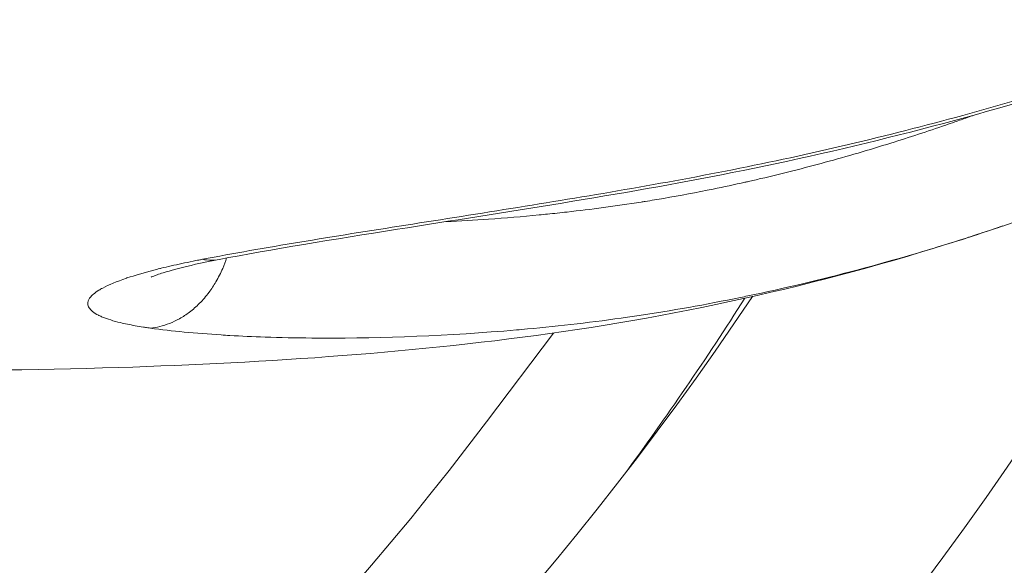
# Model space of a CAD drawing. Units: millimetres. Extents: x -26873 to 8247, y -12593 to -4776.
# Drawn here: x -24131 to -24121, y -11485 to -11480 of the extents above; entities that cross this region are included whole.
import ezdxf

# ---------------------------------------------------------------- set-up
doc = ezdxf.new("R2010")
doc.units = ezdxf.units.MM
doc.header["$MEASUREMENT"] = 0
doc.styles.get("Standard").update_dxf_attribs({"font": 'arial.ttf'})
doc.dimstyles.new('ISO-25', dxfattribs={"dimtxt": 2.5, "dimasz": 2.5, "dimexe": 1.25, "dimexo": 0.625, "dimtad": 1, "dimtxsty": 'Standard', "dimcen": 2.5, "dimadec": 0, "dimazin": 0, "dimtfac": 1, "dimtmove": 0, "dimatfit": 3, "dimfxl": 1, "dimarcsym": 0})

# ---------------------------------------------------------------- blocks, each defined once
blk = doc.blocks.new('*D38')
at = {"color": 0, "lineweight": -2, "transparency": 16777216}
for p, q in [((-26380.0838, -5542.7354), (-26421.3338, -5542.7354)), ((-26420.0838, -5612.7354), (-26420.0838, -12522.6746)), ((-26380.0838, -12592.6746), (-26421.3338, -12592.6746))]:
    blk.add_line(p, q, dxfattribs=at)
at = {"color": 0, "transparency": 16777216}
for points in [[(-26431.7505, -5612.7354), (-26408.4171, -5612.7354), (-26420.0838, -5542.7354)], [(-26431.7505, -12522.6746), (-26408.4171, -12522.6746), (-26420.0838, -12592.6746)]]:
    blk.add_solid(points, dxfattribs=at)
at = {"layer": 'Defpoints', "color": 0, "transparency": 16777216}
for p in [(-21070.103, -5542.7354), (-26420.0838, -12592.6746), (-20746.5915, -12592.6746)]:
    blk.add_point(p, dxfattribs=at)
at = {"color": 0, "transparency": 16777216, "insert": (-26663.4672, -9067.705), "char_height": 320, "attachment_point": 5, "rotation": 90}
blk.add_mtext('705', dxfattribs=at)

msp = doc.modelspace()

# ---------------------------------------------------------------- linework, layer by layer
at = {"color": 0, "linetype": 'Continuous', "lineweight": 0}
for p, q in [((-24126.2584, -11483.9252), (-24125.6217, -11483.0807)), ((-24125.57, -11483.0121), (-24125.57, -11483.0121))]:
    msp.add_line(p, q, dxfattribs=at)
for centre, major_axis, ratio, start_param, end_param in [((-24149.6025, -11464.8059), (27.4645, -20.7037), 0.98045, -2.478743, 0.147626), ((-24128.992, -11481.3988), (0.189, -0.9819), 0.627698, -0.249931, -0.000039), ((-24150.334, -11465.7762), (25.1536, -18.9617), 0.98045, 0.012634, 0.078314)]:
    msp.add_ellipse(centre, major_axis=major_axis, ratio=ratio, start_param=start_param, end_param=end_param, dxfattribs=at)
at = {"color": 0, "linetype": 'Continuous', "lineweight": 0, "extrusion": (0, 0, -1)}
for centre, major_axis, start_param, end_param in [((-24149.8642, -11465.153), (25.1536, -18.9617), -0.05487, 2.470532), ((-24150.334, -11465.7762), (24.0756, -18.1491), 0, 2.458884)]:
    msp.add_ellipse(centre, major_axis=major_axis, ratio=0.98045, start_param=start_param, end_param=end_param, dxfattribs=at)
at = {"color": 0, "linetype": 'Continuous', "lineweight": 0}
for points, knots in [([(-24128.9613, -11482.3795), (-24128.6699, -11482.3236), (-24128.359, -11482.2697), (-24127.7113, -11482.1622), (-24127.374, -11482.1088), (-24126.6784, -11481.9993), (-24126.3194, -11481.9431), (-24125.6012, -11481.8278), (-24125.2396, -11481.7683), (-24124.5127, -11481.6412), (-24124.1475, -11481.5735), (-24123.4146, -11481.4247), (-24123.0456, -11481.3429), (-24121.95, -11481.0789), (-24121.2344, -11480.8794), (-24119.831, -11480.4352), (-24119.1393, -11480.1879), (-24117.8201, -11479.6599), (-24117.1887, -11479.3786), (-24116.2839, -11478.9354), (-24115.9893, -11478.7841), (-24115.4148, -11478.4753), (-24115.136, -11478.3185), (-24114.6024, -11478.0056), (-24114.3466, -11477.8489), (-24113.8586, -11477.5381), (-24113.6261, -11477.3839), (-24113.4117, -11477.2378)], [0, 0, 0, 0, 0.00111895, 0.00111895, 0.00223791, 0.00223791, 0.00335686, 0.00335686, 0.00447582, 0.00447582, 0.00559477, 0.00559477, 0.00671373, 0.00671373, 0.00895164, 0.00895164, 0.01118954, 0.01118954, 0.01342745, 0.01342745, 0.01454641, 0.01454641, 0.01566536, 0.01566536, 0.01678432, 0.01678432, 0.01790327, 0.01790327, 0.01790327, 0.01790327]), ([(-24113.5014, -11477.3141), (-24113.9907, -11477.6463), (-24114.5743, -11478.017), (-24115.907, -11478.7748), (-24116.6828, -11479.17), (-24118.4642, -11479.9645), (-24119.4995, -11480.3577), (-24121.6533, -11481.0373), (-24122.7903, -11481.3295), (-24124.9996, -11481.7685), (-24126.0959, -11481.9338), (-24127.7136, -11482.1896), (-24128.3061, -11482.2851), (-24128.803, -11482.3807)], [0, 0, 0, 0, 2.554524, 2.554524, 5.448022, 5.448022, 8.860165, 8.860165, 12.33074, 12.33074, 15.630861, 15.630861, 17.617797, 17.617797, 17.617797, 17.617797]), ([(-24113.9671, -11477.9712), (-24114.5718, -11478.4598), (-24115.2427, -11478.9521), (-24116.7458, -11479.9381), (-24117.6011, -11480.4316), (-24119.4087, -11481.3298), (-24120.3747, -11481.7334), (-24121.3497, -11482.0632)], [0, 0, 0, 0, 2.560555, 2.560555, 5.511983, 5.511983, 8.621321, 8.621321, 8.621321, 8.621321]), ([(-24126.6465, -11482.0211), (-24126.5126, -11482.0147), (-24126.3769, -11482.0068), (-24126.0809, -11481.9861), (-24125.9199, -11481.9728), (-24125.7315, -11481.9546), (-24125.7057, -11481.9521), (-24125.6177, -11481.9432), (-24125.5552, -11481.9366), (-24125.3782, -11481.9167), (-24125.2629, -11481.9026), (-24125.0279, -11481.8712), (-24124.9082, -11481.8538), (-24124.7754, -11481.8329), (-24124.7626, -11481.8309), (-24124.6913, -11481.8195), (-24124.6329, -11481.8098), (-24124.4172, -11481.7726), (-24124.2599, -11481.743), (-24124.002, -11481.6903), (-24123.9014, -11481.6687), (-24123.7905, -11481.6438), (-24123.7802, -11481.6415), (-24123.7303, -11481.6302), (-24123.6905, -11481.621), (-24123.4465, -11481.5639), (-24123.2421, -11481.5121), (-24122.8296, -11481.3995), (-24122.6215, -11481.3386), (-24122.239, -11481.2192), (-24122.0647, -11481.162), (-24121.8621, -11481.0923), (-24121.8337, -11481.0824), (-24121.7855, -11481.0656), (-24121.7657, -11481.0586), (-24121.7047, -11481.037), (-24121.6636, -11481.0223), (-24121.6225, -11481.0075)], [0.002669185, 0.002669185, 0.002669185, 0.002669185, 0.003137899, 0.003137899, 0.003680926, 0.003680926, 0.00376686, 0.00376686, 0.003973648, 0.003973648, 0.004350338, 0.004350338, 0.004737151, 0.004737151, 0.004778575, 0.004778575, 0.00496706, 0.00496706, 0.005474547, 0.005474547, 0.005799239, 0.005799239, 0.005832274, 0.005832274, 0.005960472, 0.005960472, 0.006619912, 0.006619912, 0.007292048, 0.007292048, 0.007855589, 0.007855589, 0.007947296, 0.007947296, 0.008011511, 0.008011511, 0.008144308, 0.008144308, 0.008144308, 0.008144308]), ([(-24121.3469, -11482.0624), (-24122.7164, -11482.5255), (-24124.1201, -11482.8634), (-24126.9097, -11483.2675), (-24128.3362, -11483.3624), (-24131.3943, -11483.4617), (-24133.029, -11483.4322), (-24135.0403, -11483.2983), (-24135.4256, -11483.2683), (-24135.81, -11483.2339)], [0, 0, 0, 0, 4.459371, 4.459371, 8.835409, 8.835409, 13.876412, 13.876412, 15.073228, 15.073228, 15.073228, 15.073228]), ([(-24121.3469, -11482.0623), (-24121.4536, -11482.0984), (-24121.5602, -11482.1336), (-24121.6764, -11482.1709), (-24121.686, -11482.174), (-24122.3889, -11482.3986), (-24123.0823, -11482.583), (-24123.7977, -11482.7328), (-24123.8203, -11482.7375), (-24124.1714, -11482.8097), (-24124.5, -11482.8683), (-24124.8584, -11482.9217), (-24124.8886, -11482.9261), (-24125.2395, -11482.9765), (-24125.5588, -11483.0134), (-24125.9056, -11483.0453), (-24125.9403, -11483.0484), (-24126.6199, -11483.1073), (-24127.2408, -11483.1313), (-24127.8567, -11483.129), (-24127.889, -11483.1288), (-24128.0732, -11483.1272), (-24128.222, -11483.1241), (-24128.4807, -11483.1152), (-24128.5925, -11483.1102), (-24128.7285, -11483.1024), (-24128.7558, -11483.1008), (-24129.0253, -11483.0837), (-24129.2516, -11483.0626), (-24129.4546, -11483.0346)], [0.008688141, 0.008688141, 0.008688141, 0.008688141, 0.009028516, 0.009028516, 0.009059386, 0.009059386, 0.011274922, 0.011274922, 0.01134734, 0.01134734, 0.012398125, 0.012398125, 0.012494911, 0.012494911, 0.013521328, 0.013521328, 0.013635513, 0.013635513, 0.015767734, 0.015767734, 0.015886459, 0.015886459, 0.016445561, 0.016445561, 0.016890936, 0.016890936, 0.017003836, 0.017003836, 0.018014139, 0.018014139, 0.018014139, 0.018014139]), ([(-24129.4546, -11483.0346), (-24129.4636, -11483.0333), (-24129.4725, -11483.0321), (-24129.4813, -11483.0308), (-24129.4954, -11483.0287), (-24129.5094, -11483.0266), (-24129.523, -11483.0245), (-24129.5503, -11483.0203), (-24129.5766, -11483.0158), (-24129.6018, -11483.0113), (-24129.6523, -11483.0022), (-24129.6987, -11482.9925), (-24129.741, -11482.9822), (-24129.8078, -11482.9659), (-24129.8646, -11482.9482), (-24129.9108, -11482.929), (-24129.923, -11482.924), (-24129.9344, -11482.9188), (-24129.9451, -11482.9135), (-24129.9463, -11482.913), (-24129.9474, -11482.9124), (-24129.9485, -11482.9119), (-24129.9944, -11482.8888), (-24130.025, -11482.8645), (-24130.0402, -11482.839), (-24130.0415, -11482.8368), (-24130.0427, -11482.8346), (-24130.0438, -11482.8324), (-24130.0561, -11482.8074), (-24130.054, -11482.7812), (-24130.0372, -11482.7543), (-24130.0352, -11482.7512), (-24130.0331, -11482.7481), (-24130.0308, -11482.7449), (-24130.0134, -11482.7217), (-24129.9854, -11482.6982), (-24129.9472, -11482.6745), (-24129.9357, -11482.6674), (-24129.9234, -11482.6602), (-24129.9101, -11482.6531), (-24129.8524, -11482.6221), (-24129.7763, -11482.5904), (-24129.685, -11482.5593), (-24129.6829, -11482.5586), (-24129.6809, -11482.5579), (-24129.6788, -11482.5572), (-24129.6036, -11482.5318), (-24129.5183, -11482.5068), (-24129.4232, -11482.482), (-24129.4047, -11482.4772), (-24129.3858, -11482.4724), (-24129.3666, -11482.4677), (-24129.3623, -11482.4666), (-24129.3581, -11482.4656), (-24129.3539, -11482.4645), (-24129.2921, -11482.4493), (-24129.2262, -11482.4342), (-24129.1569, -11482.4193), (-24129.1223, -11482.4119), (-24129.0869, -11482.4045), (-24129.0508, -11482.3972), (-24129.0327, -11482.3935), (-24129.0144, -11482.3899), (-24128.9959, -11482.3863), (-24128.9845, -11482.384), (-24128.9729, -11482.3818), (-24128.9613, -11482.3795)], [0, 0, 0, 0, 0.000044708, 0.000044708, 0.000044708, 0.000116838, 0.000116838, 0.000116838, 0.000261111, 0.000261111, 0.000261111, 0.000549631, 0.000549631, 0.000549631, 0.001005677, 0.001005677, 0.001005677, 0.001125973, 0.001125973, 0.001125973, 0.001138856, 0.001138856, 0.001138856, 0.001663207, 0.001663207, 0.001663207, 0.001708283, 0.001708283, 0.001708283, 0.002218798, 0.002218798, 0.002218798, 0.002277666, 0.002277666, 0.002277666, 0.002715899, 0.002715899, 0.002715899, 0.002847139, 0.002847139, 0.002847139, 0.003416567, 0.003416567, 0.003416567, 0.003429387, 0.003429387, 0.003429387, 0.003895401, 0.003895401, 0.003895401, 0.003985995, 0.003985995, 0.003985995, 0.004005841, 0.004005841, 0.004005841, 0.004294269, 0.004294269, 0.004294269, 0.004438523, 0.004438523, 0.004438523, 0.004510657, 0.004510657, 0.004510657, 0.004555422, 0.004555422, 0.004555422, 0.004555422]), ([(-24128.7309, -11482.3669), (-24128.742, -11482.4008), (-24128.7546, -11482.4341), (-24128.7875, -11482.5108), (-24128.8091, -11482.5535), (-24128.8532, -11482.6287), (-24128.8751, -11482.6617), (-24128.9267, -11482.7307), (-24128.9569, -11482.7659), (-24129.0193, -11482.8289), (-24129.0514, -11482.857), (-24129.115, -11482.9053), (-24129.1463, -11482.926), (-24129.2094, -11482.9616), (-24129.2411, -11482.9767), (-24129.3039, -11483.0015), (-24129.335, -11483.0114), (-24129.3957, -11483.0262), (-24129.4251, -11483.0314), (-24129.4546, -11483.0346)], [0.2535377, 0.2535377, 0.2535377, 0.2535377, 0.3235287, 0.3235287, 0.4191605, 0.4191605, 0.5, 0.5, 0.597087, 0.597087, 0.6891283, 0.6891283, 0.7726584, 0.7726584, 0.852758, 0.852758, 0.9289159, 0.9289159, 1, 1, 1, 1]), ([(-24128.8027, -11482.3806), (-24128.8494, -11482.3897), (-24128.892, -11482.3982), (-24129.0606, -11482.4336), (-24129.1721, -11482.4607), (-24129.3132, -11482.5005), (-24129.3585, -11482.5149), (-24129.4176, -11482.5359), (-24129.4367, -11482.5437), (-24129.448, -11482.5488), (-24129.4497, -11482.5496), (-24129.4497, -11482.5496)], [0, 0, 0, 0, 0.186295, 0.186295, 0.747195, 0.747195, 1.095149, 1.095149, 1.375358, 1.375358, 1.475552, 1.475552, 1.475552, 1.475552])]:
    msp.add_open_spline(points, degree=3, knots=knots, dxfattribs=at)
msp.add_open_spline([(-24128.7208, -11482.3346), (-24128.7208, -11482.3346), (-24128.7208, -11482.3346), (-24128.7208, -11482.3346)], degree=3, dxfattribs=at)

# ---------------------------------------------------------------- dimensions: what is measured, and where the dimension line sits
dim = msp.add_linear_dim(base=(-26420.0838, -12592.6746), p1=(-21070.103, -5542.7354), p2=(-20746.5915, -12592.6746), angle=90, text='705', dimstyle='ISO-25', override={"dimtxt": 320, "dimasz": 70, "dimgap": 80, "dimtad": 3, "dimfxl": 40, "dimfxlon": 1})
dim.commit()
dim.dimension.update_dxf_attribs({"geometry": '*D38', "text_midpoint": (-26663.4672, -9067.705)})

doc.saveas('drawing.dxf')
